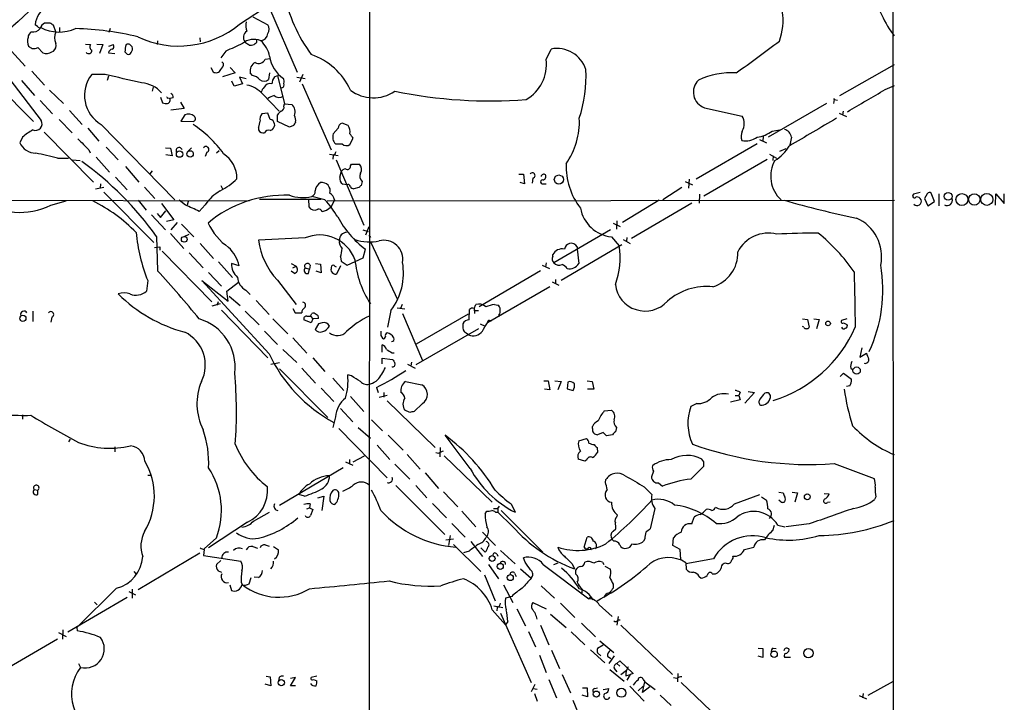
# Model space of a CAD drawing. Extents: x 4 to 1046, y 13 to 880.
# Drawn here: x 721 to 871, y 383 to 488 of the extents above; entities that cross this region are included whole.
import ezdxf

# ---------------------------------------------------------------- set-up
doc = ezdxf.new("R2010")
doc.units = 0
doc.header["$MEASUREMENT"] = 0
doc.layers.add('MAIN', color=5, linetype='CONTINUOUS')

msp = doc.modelspace()

# ---------------------------------------------------------------- linework, layer by layer
at = {"layer": 'MAIN'}
for p, q in [((854.1173, 648.1233), (854.2867, 291.8459)), ((774.2767, 595.8839), (774.1073, 290.7453)), ((754.38, 487.0026), (759.206, 490.1353)), ((758.952, 489.4579), (763.1853, 479.6366)), ((756.412, 488.1033), (758.698, 486.9179)), ((723.4767, 486.6639), (723.138, 486.9179)), ((725.424, 487.1719), (724.5773, 487.1719)), ((726.2707, 485.8173), (725.932, 486.8333)), ((726.8633, 486.4946), (726.8633, 485.8173)), ((734.568, 486.3253), (734.3987, 485.7326)), ((741.8493, 484.4626), (741.7647, 483.8699)), ((748.284, 484.8859), (748.3687, 484.2933)), ((853.8633, 485.9019), (854.3713, 485.2246)), ((723.5613, 483.4466), (724.3233, 482.5999)), ((730.8427, 483.9546), (731.6047, 483.8699)), ((732.536, 483.9546), (733.4673, 483.8699)), ((733.4673, 483.8699), (732.9593, 482.5153)), ((734.3987, 483.6159), (735.076, 483.8699)), ((755.3113, 484.1239), (755.2267, 484.2933)), ((756.7507, 484.0393), (756.5813, 483.8699)), ((801.2007, 481.5839), (801.9627, 483.1926)), ((719.4973, 482.8539), (721.614, 480.5679)), ((725.678, 482.7693), (725.932, 482.8539)), ((734.314, 482.5999), (735.33, 482.5153)), ((736.854, 482.7693), (737.1927, 482.4306)), ((752.2633, 482.8539), (751.5013, 481.8379)), ((758.2747, 481.6686), (759.0367, 481.7533)), ((749.9773, 480.3986), (750.316, 479.7213)), ((751.9247, 480.9913), (751.6707, 481.2453)), ((752.9407, 480.3986), (753.7027, 479.5519)), ((846.074, 476.0806), (854.456, 480.8219)), ((715.6027, 479.4673), (722.884, 472.1013)), ((719.2433, 478.5359), (724.0693, 472.2706)), ((722.63, 479.8059), (724.5773, 477.6893)), ((733.806, 479.2979), (731.774, 479.2979)), ((734.314, 479.0439), (734.1447, 478.3666)), ((753.7027, 479.5519), (751.7553, 478.9593)), ((755.396, 478.6206), (754.38, 478.8746)), ((754.38, 478.8746), (754.8033, 477.8586)), ((756.3273, 479.1286), (755.9887, 479.5519)), ((758.952, 479.5519), (758.7827, 478.5359)), ((759.714, 478.9593), (760.1373, 479.1286)), ((760.1373, 479.1286), (761.238, 474.8106)), ((763.1007, 478.8746), (764.3707, 478.7053)), ((764.032, 479.2979), (763.524, 478.1126)), ((721.0213, 478.3666), (723.0533, 476.0806)), ((741.172, 477.3506), (741.0027, 476.7579)), ((753.5333, 477.5199), (753.1947, 478.2819)), ((754.8033, 477.8586), (753.5333, 477.5199)), ((763.9473, 477.8586), (768.35, 467.7833)), ((853.0167, 477.0119), (854.456, 477.6046)), ((725.3393, 476.9273), (727.456, 474.8953)), ((742.2727, 475.8266), (742.6113, 474.9799)), ((743.458, 475.7419), (743.712, 475.6573)), ((744.22, 475.7419), (743.712, 475.6573)), ((757.8513, 476.3346), (760.3913, 473.7099)), ((845.1427, 475.6573), (845.2273, 475.4879)), ((845.2273, 475.4879), (845.1427, 474.8953)), ((845.2273, 475.4879), (845.7353, 475.4033)), ((723.9, 475.3186), (725.7627, 473.2866)), ((745.9133, 474.1333), (743.8813, 473.8793)), ((745.3207, 475.0646), (745.9133, 474.1333)), ((761.1533, 474.4719), (761.238, 474.8106)), ((761.238, 474.8106), (762.3387, 474.7259)), ((825.4153, 474.2179), (831.1727, 472.9479)), ((844.042, 474.8953), (835.152, 469.7306)), ((726.7787, 472.4399), (728.8107, 470.4079)), ((728.3873, 473.7946), (730.3347, 471.6779)), ((745.998, 473.1173), (745.4053, 472.1859)), ((758.698, 473.3713), (757.7667, 473.2866)), ((759.0367, 472.4399), (758.698, 473.3713)), ((760.1373, 472.1013), (760.1373, 473.1173)), ((845.9893, 473.3713), (847.09, 472.8633)), ((846.582, 473.7099), (846.4973, 473.1173)), ((731.1813, 471.0853), (732.8747, 469.1379)), ((733.2133, 471.6779), (744.474, 460.1633)), ((745.4053, 472.1859), (747.268, 472.1013)), ((757.2587, 471.2546), (757.2587, 470.8313)), ((762, 471.2546), (760.1373, 472.1013)), ((762.5927, 471.5086), (762, 471.2546)), ((769.4507, 471.0853), (768.6887, 470.2386)), ((770.9747, 471.5086), (770.0433, 471.8473)), ((721.1907, 469.7306), (720.7673, 468.8839)), ((724.4927, 470.4926), (732.028, 462.8726)), ((759.0367, 470.7466), (759.3753, 470.9159)), ((771.2287, 468.6299), (771.7367, 469.5613)), ((834.39, 469.8999), (834.3053, 469.1379)), ((835.7447, 470.6619), (836.8453, 470.8313)), ((838.708, 469.7306), (838.454, 468.5453)), ((733.9753, 468.2066), (735.838, 466.2593)), ((743.0347, 468.1219), (743.7967, 468.0373)), ((743.7967, 468.0373), (744.0507, 466.8519)), ((747.014, 468.1219), (746.3367, 467.4446)), ((833.4587, 468.7146), (824.1453, 463.2959)), ((833.7973, 469.3919), (834.898, 468.8839)), ((837.8613, 467.9526), (836.8453, 467.5293)), ((726.5247, 466.5133), (728.218, 466.5133)), ((731.3507, 467.7833), (731.52, 467.3599)), ((732.4513, 466.6826), (734.4833, 464.3966)), ((744.0507, 466.8519), (743.1193, 467.0213)), ((749.3847, 467.4446), (749.1307, 466.7673)), ((750.824, 467.3599), (751.2473, 467.6986)), ((768.096, 467.1059), (769.4507, 466.9366)), ((768.6887, 466.9366), (768.604, 466.3439)), ((835.3213, 467.1059), (836.422, 466.5133)), ((835.914, 466.8519), (835.8293, 466.1746)), ((728.8107, 466.2593), (729.996, 466.1746)), ((736.9387, 465.2433), (738.9707, 462.8726)), ((769.112, 466.2593), (773.3453, 456.2686)), ((771.3133, 465.3279), (771.4827, 465.5819)), ((771.4827, 465.5819), (772.668, 465.5819)), ((825.3307, 460.7559), (834.9827, 466.3439)), ((735.4147, 463.6346), (737.1927, 461.6873)), ((741.0027, 464.5659), (740.664, 464.1426)), ((769.7047, 463.6346), (769.874, 464.3966)), ((797.052, 464.0579), (797.7293, 464.0579)), ((797.7293, 464.0579), (797.8987, 462.6186)), ((799.1687, 463.4653), (799.084, 462.7033)), ((732.3667, 461.8566), (733.6367, 462.1106)), ((733.1287, 462.6186), (733.044, 461.9413)), ((739.8173, 462.1106), (741.426, 460.3326)), ((751.5013, 462.3646), (751.7553, 461.8566)), ((770.7207, 462.4493), (770.128, 462.5339)), ((772.5833, 462.0259), (771.8213, 461.8566)), ((773.0913, 462.9573), (772.922, 462.3646)), ((797.8987, 462.6186), (797.2213, 462.7879)), ((800.7773, 462.6186), (801.2007, 462.6186)), ((821.944, 462.0259), (819.0653, 460.1633)), ((822.452, 462.9573), (823.5527, 462.4493)), ((823.0447, 463.2959), (822.96, 461.9413)), ((733.6367, 461.3486), (741.2567, 453.6439)), ((767.4187, 460.1633), (765.3867, 460.6713)), ((824.6533, 461.0099), (824.5687, 459.6553)), ((858.3507, 461.2639), (857.3347, 461.0099)), ((859.4513, 461.0946), (859.028, 460.3326)), ((860.552, 459.9093), (860.044, 461.1793)), ((861.2293, 461.0946), (861.2293, 459.2319)), ((869.8653, 459.3166), (869.95, 461.0946)), ((869.95, 461.0946), (871.22, 459.5706)), ((871.22, 459.5706), (871.22, 461.0946)), ((696.1293, 460.1633), (755.8193, 459.9939)), ((725.5087, 459.3166), (727.8793, 459.9939)), ((738.886, 460.0786), (740.0713, 458.5546)), ((742.442, 459.5706), (744.3047, 457.1153)), ((746.0827, 459.3166), (745.1513, 460.0786)), ((746.506, 459.9093), (746.3367, 459.3166)), ((749.1307, 459.4013), (748.1993, 458.3853)), ((757.428, 460.2479), (766.826, 460.2479)), ((764.8787, 460.2479), (764.9633, 459.0626)), ((767.6727, 458.5546), (768.35, 459.0626)), ((767.7573, 459.9939), (854.456, 460.0786)), ((768.858, 460.1633), (768.35, 459.0626)), ((818.4727, 460.0786), (812.8847, 456.6919)), ((823.468, 459.6553), (814.2393, 454.2366)), ((859.028, 460.3326), (859.536, 459.2319)), ((859.536, 459.2319), (860.552, 459.9093)), ((740.918, 457.8773), (743.0347, 455.5913)), ((741.7647, 458.0466), (742.2727, 457.4539)), ((742.2727, 457.4539), (743.1193, 458.4699)), ((744.3047, 457.1153), (743.204, 456.8613)), ((744.8127, 456.6919), (743.8813, 455.5913)), ((745.49, 456.4379), (747.3527, 454.4906)), ((774.1073, 456.0146), (773.5993, 454.7446)), ((811.4453, 456.6073), (812.546, 456.0993)), ((812.038, 456.9459), (811.9533, 455.6759)), ((741.68, 454.5753), (741.8493, 449.3259)), ((743.7967, 454.9986), (745.8287, 452.7126)), ((745.9133, 454.5753), (746.6753, 454.9139)), ((773.176, 455.5913), (774.0227, 455.3373)), ((774.1073, 454.7446), (774.3613, 454.4059)), ((811.022, 455.5913), (802.386, 450.5113)), ((811.1913, 454.4906), (812.3767, 453.1359)), ((813.562, 454.4059), (813.4773, 453.8133)), ((741.3413, 452.8819), (742.188, 452.9666)), ((742.188, 452.9666), (742.188, 452.4586)), ((748.3687, 453.4746), (750.4007, 451.1886)), ((764.3707, 454.3213), (757.2587, 453.9826)), ((774.446, 453.6439), (778.51, 444.9233)), ((803.4867, 447.8866), (812.8, 453.3053)), ((805.942, 452.9666), (805.942, 452.6279)), ((812.9693, 454.0673), (814.07, 453.4746)), ((742.5267, 452.2893), (750.1467, 444.5846)), ((746.6753, 452.0353), (748.792, 449.7493)), ((769.7893, 451.4426), (769.874, 450.7653)), ((773.2607, 451.2733), (773.5993, 452.6279)), ((802.2167, 451.5273), (802.2167, 451.7813)), ((805.942, 452.6279), (806.196, 450.4266)), ((751.1627, 450.6806), (753.2793, 448.3099)), ((754.2953, 450.0879), (753.11, 450.4266)), ((762.254, 450.4266), (763.016, 450.0033)), ((762.508, 449.7493), (763.016, 450.0033)), ((765.1327, 450.1726), (765.048, 449.5799)), ((765.9793, 450.4266), (766.7413, 450.3419)), ((766.7413, 450.3419), (766.826, 448.9873)), ((768.9427, 450.0033), (769.112, 449.9186)), ((769.7893, 450.0879), (769.1967, 448.8179)), ((769.874, 450.7653), (770.8053, 450.1726)), ((770.8053, 450.1726), (773.2607, 451.2733)), ((800.608, 450.1726), (801.7087, 449.6646)), ((801.2007, 450.5113), (801.116, 449.9186)), ((749.6387, 449.0719), (751.586, 446.9553)), ((762.762, 448.9026), (762.254, 449.2413)), ((764.3707, 449.7493), (765.048, 449.5799)), ((764.8787, 448.9026), (765.048, 449.5799)), ((766.826, 448.9873), (766.064, 449.2413)), ((800.354, 449.3259), (790.956, 443.8226)), ((740.3253, 447.8019), (740.156, 446.1933)), ((758.8673, 436.6259), (748.6227, 447.8019)), ((748.6227, 447.8019), (752.602, 444.6693)), ((752.4327, 446.1933), (754.2107, 447.5479)), ((760.1373, 447.8866), (763.016, 444.1613)), ((801.7933, 446.8706), (792.226, 441.3673)), ((802.132, 447.6326), (803.148, 447.1246)), ((802.64, 447.9713), (802.64, 447.2939)), ((752.602, 444.6693), (752.4327, 446.1933)), ((752.7713, 445.4313), (754.4647, 443.9919)), ((755.3113, 446.3626), (755.9887, 445.6853)), ((751.4167, 444.2459), (750.1467, 443.9073)), ((751.078, 444.5846), (750.9087, 443.9919)), ((756.92, 444.7539), (758.8673, 442.6373)), ((779.1873, 444.1613), (778.9333, 443.5686)), ((790.194, 443.5686), (790.448, 444.1613)), ((793.3267, 444.1613), (793.8347, 444.0766)), ((722.7993, 443.1453), (722.7993, 441.5366)), ((751.586, 443.3146), (758.698, 436.0333)), ((755.2267, 443.1453), (757.3433, 441.0286)), ((762.508, 443.5686), (762.8467, 442.8913)), ((762.8467, 442.8913), (763.8627, 442.8913)), ((764.6247, 442.3833), (765.2173, 442.3833)), ((765.2173, 442.3833), (765.3867, 442.8066)), ((765.2173, 442.3833), (765.556, 441.9599)), ((777.494, 443.2299), (776.986, 440.6899)), ((778.4253, 443.6533), (779.6107, 443.4839)), ((779.272, 442.8066), (782.32, 435.6099)), ((781.3887, 438.1499), (789.3473, 442.7219)), ((789.432, 441.7906), (789.5167, 443.3993)), ((790.194, 443.5686), (790.2787, 442.8066)), ((790.5327, 443.2299), (790.8713, 443.2299)), ((794.004, 442.5526), (793.9193, 442.2986)), ((725.678, 442.2139), (725.5087, 441.4519)), ((759.46, 441.9599), (761.746, 439.6739)), ((765.302, 441.3673), (764.2013, 441.7906)), ((765.556, 441.9599), (765.302, 441.3673)), ((766.4027, 442.0446), (765.556, 441.9599)), ((766.4027, 441.1979), (765.8947, 440.3513)), ((766.9953, 441.3673), (766.4027, 441.1979)), ((791.1253, 441.1979), (791.8873, 440.8593)), ((792.5647, 441.7059), (792.9033, 441.7059)), ((840.4013, 441.9599), (841.1633, 441.8753)), ((841.1633, 441.8753), (841.4173, 440.6899)), ((842.0947, 441.9599), (842.9413, 441.8753)), ((842.9413, 441.8753), (842.518, 440.4359)), ((847.1747, 441.9599), (846.328, 441.7059)), ((846.6667, 441.3673), (847.1747, 441.1133)), ((758.19, 440.0973), (760.1373, 438.0653)), ((775.97, 439.4199), (776.224, 438.9966)), ((790.8713, 440.4359), (781.304, 434.9326)), ((840.5707, 440.6899), (840.4013, 440.7746)), ((762.508, 439.0813), (764.6247, 436.7106)), ((776.1393, 436.8799), (776.1393, 437.9806)), ((760.984, 437.3033), (763.1007, 435.2713)), ((777.6633, 436.7953), (778.002, 436.7953)), ((849.4607, 437.5573), (849.122, 436.1179)), ((849.122, 436.1179), (850.138, 436.7106)), ((759.1213, 435.0173), (760.476, 435.2713)), ((765.556, 436.0333), (767.4187, 433.9166)), ((776.1393, 435.1019), (776.1393, 435.9486)), ((776.1393, 435.9486), (777.748, 435.7793)), ((780.034, 435.0173), (781.2193, 434.4246)), ((780.6267, 435.3559), (780.542, 434.7633)), ((760.476, 434.3399), (767.842, 426.8893)), ((763.8627, 434.4246), (765.9793, 432.1386)), ((771.4827, 433.2393), (770.89, 433.4086)), ((777.748, 434.5939), (777.748, 434.6786)), ((846.1587, 433.1546), (846.6667, 433.6626)), ((846.6667, 433.6626), (847.852, 432.7313)), ((847.7673, 434.4246), (848.106, 434.1706)), ((768.604, 432.9006), (770.2973, 431.0379)), ((779.6953, 432.3926), (782.2353, 431.8846)), ((800.862, 432.4773), (801.5393, 432.4773)), ((801.5393, 432.4773), (801.7933, 431.1226)), ((802.5553, 432.4773), (803.4867, 432.3926)), ((803.4867, 432.3926), (802.9787, 431.1226)), ((804.5027, 432.3079), (804.418, 431.2919)), ((807.466, 432.4773), (808.228, 432.3926)), ((808.228, 432.3926), (808.482, 431.2073)), ((766.826, 431.3766), (768.7733, 429.3446)), ((775.2927, 431.4613), (775.5467, 430.6993)), ((776.3933, 430.6993), (776.3933, 430.0219)), ((801.7933, 431.1226), (800.9467, 431.2073)), ((804.418, 431.2919), (805.3493, 431.0379)), ((808.482, 431.2073), (807.5507, 431.2073)), ((830.834, 430.7839), (830.6647, 430.2759)), ((833.0353, 430.6993), (831.596, 429.0906)), ((832.104, 430.8686), (833.0353, 430.6993)), ((847.598, 431.7153), (847.09, 431.6306)), ((771.3133, 430.1066), (773.3453, 427.8206)), ((776.9013, 430.2759), (775.716, 429.9373)), ((776.9013, 429.4293), (784.2673, 422.3173)), ((782.32, 429.0059), (781.05, 427.8206)), ((824.23, 429.0059), (823.2987, 428.5826)), ((830.834, 429.5986), (829.3947, 429.2599)), ((830.072, 430.2759), (830.6647, 430.2759)), ((830.6647, 430.2759), (830.834, 429.5986)), ((721.1907, 427.3126), (721.1907, 426.6353)), ((769.7893, 428.2439), (771.652, 426.2119)), ((780.3727, 427.6513), (779.6107, 427.9899)), ((810.0907, 427.9053), (811.1913, 427.9899)), ((769.0273, 426.9739), (768.604, 425.3653)), ((774.5307, 426.5506), (776.224, 424.8573)), ((769.5353, 425.1959), (776.9013, 417.6606)), ((772.4987, 425.3653), (774.3613, 423.7566)), ((808.3127, 425.1959), (808.3127, 425.5346)), ((809.9213, 424.6033), (809.0747, 424.2646)), ((811.9533, 425.3653), (811.784, 424.6879)), ((728.472, 423.5873), (728.218, 423.1639)), ((777.0707, 424.1799), (779.3567, 421.8939)), ((789.6013, 419.0999), (785.7913, 424.1799)), ((806.196, 423.3333), (807.3813, 423.6719)), ((811.3607, 424.2646), (810.4293, 424.0953)), ((735.33, 422.4019), (735.33, 421.6399)), ((775.3773, 422.6559), (777.3247, 420.4546)), ((785.0293, 422.3173), (784.9447, 420.8779)), ((785.114, 421.6399), (785.5373, 421.8093)), ((808.99, 422.3173), (809.0747, 421.5553)), ((770.5513, 420.1159), (771.652, 419.6079)), ((771.144, 420.4546), (771.144, 419.7773)), ((771.7367, 420.1159), (773.43, 421.0473)), ((778.0867, 419.7773), (780.3727, 417.4913)), ((779.9493, 421.2166), (781.9813, 419.0153)), ((785.622, 421.0473), (792.988, 413.9353)), ((807.1273, 420.2006), (806.1113, 420.5393)), ((807.3813, 420.3699), (807.1273, 420.2006)), ((825.3307, 420.1159), (824.992, 420.5393)), ((845.2273, 419.8619), (851.3233, 417.5759)), ((770.2127, 419.1846), (760.476, 413.4273)), ((782.7433, 418.4226), (784.7753, 416.0519)), ((817.626, 418.6766), (817.2873, 417.8299)), ((823.2987, 417.4913), (825.3307, 419.4386)), ((740.3253, 418.0839), (740.918, 418.0839)), ((810.26, 416.9833), (810.3447, 417.4066)), ((818.388, 416.8986), (818.9807, 416.3906)), ((722.9687, 415.8826), (723.5613, 415.7979)), ((723.5613, 415.1206), (723.5613, 415.7979)), ((778.256, 416.4753), (785.7067, 409.0246)), ((781.304, 416.4753), (782.9973, 414.6126)), ((785.5373, 415.5439), (787.7387, 413.2579)), ((816.1867, 416.3059), (817.372, 415.1206)), ((836.7607, 415.4593), (837.438, 415.3746)), ((838.7927, 415.4593), (839.6393, 415.3746)), ((839.6393, 415.3746), (839.216, 413.9353)), ((843.7033, 415.2899), (844.4653, 415.2053)), ((764.286, 414.8666), (763.4393, 415.1206)), ((766.318, 414.6126), (767.2493, 414.8666)), ((767.2493, 414.8666), (766.9107, 412.6653)), ((783.844, 413.7659), (785.9607, 411.5646)), ((829.9873, 413.6813), (833.882, 415.1206)), ((834.136, 414.7819), (834.898, 414.2739)), ((837.0993, 413.9353), (836.7607, 414.2739)), ((844.2113, 413.9353), (844.6347, 414.0199)), ((851.5773, 414.7819), (851.408, 414.3586)), ((756.4967, 411.0566), (758.952, 412.4113)), ((764.6247, 412.9193), (765.048, 413.0886)), ((765.1327, 413.6813), (765.048, 413.0886)), ((765.048, 413.0886), (765.556, 412.8346)), ((765.556, 412.8346), (765.2173, 411.9033)), ((788.3313, 412.5806), (790.448, 410.2099)), ((791.8873, 412.1573), (792.1413, 412.5806)), ((793.1573, 413.0039), (793.8347, 413.0039)), ((793.496, 412.4113), (793.8347, 412.4113)), ((793.8347, 413.0039), (794.0887, 413.3426)), ((793.8347, 413.0039), (793.8347, 412.4113)), ((796.036, 410.2946), (793.8347, 412.4113)), ((794.3427, 412.6653), (800.6927, 406.3153)), ((795.8667, 413.6813), (796.4593, 412.4113)), ((817.7953, 413.0039), (817.118, 409.8713)), ((755.5653, 410.8873), (749.6387, 406.9926)), ((812.038, 411.7339), (812.1227, 411.9879)), ((823.468, 410.6333), (823.8067, 411.6493)), ((786.8073, 410.7179), (788.8393, 408.6013)), ((791.464, 409.3633), (793.496, 407.3313)), ((811.4453, 409.5326), (811.8687, 409.8713)), ((835.8293, 409.6173), (836.0833, 410.4639)), ((836.5913, 410.4639), (837.692, 410.2099)), ((841.4173, 410.6333), (837.8613, 410.2099)), ((750.824, 408.5166), (748.9613, 406.8233)), ((785.876, 408.1779), (787.0613, 408.3473)), ((786.5533, 408.8553), (786.2993, 407.3313)), ((789.686, 407.9239), (791.464, 405.6379)), ((807.0427, 407.0773), (807.466, 408.6013)), ((811.53, 408.0086), (811.276, 408.2626)), ((816.2713, 408.3473), (816.102, 408.0086)), ((820.5893, 407.3313), (820.674, 408.5166)), ((748.9613, 406.7386), (748.8767, 405.8073)), ((756.412, 407.1619), (757.0893, 406.9079)), ((758.2747, 407.4159), (758.8673, 407.2466)), ((759.5447, 407.1619), (760.3067, 406.6539)), ((787.0613, 407.5006), (791.21, 403.3519)), ((789.432, 406.4846), (788.5853, 406.2306)), ((791.21, 406.9926), (791.8873, 406.3153)), ((794.258, 406.5693), (796.4593, 404.5373)), ((821.69, 406.7386), (820.5893, 407.3313)), ((821.7747, 405.2146), (821.69, 406.7386)), ((831.5113, 406.7386), (832.9507, 407.0773)), ((748.284, 406.1459), (738.886, 400.5579)), ((748.8767, 405.8073), (754.5493, 404.9606)), ((751.5013, 405.0453), (750.824, 404.4526)), ((793.6653, 406.0613), (793.8347, 405.7226)), ((797.9833, 404.7913), (797.7293, 405.4686)), ((809.8367, 404.7913), (810.006, 404.4526)), ((826.77, 405.2993), (822.5367, 404.5373)), ((738.2087, 403.3519), (738.5473, 402.9286)), ((751.078, 403.4366), (751.586, 403.2673)), ((792.3953, 404.4526), (793.9193, 402.2513)), ((797.306, 403.7753), (798.9147, 402.3359)), ((800.7773, 404.4526), (807.72, 399.2033)), ((802.386, 404.4526), (803.0633, 404.7066)), ((805.18, 404.5373), (805.5187, 403.7753)), ((805.7727, 402.9286), (805.7727, 403.6059)), ((810.1753, 404.1986), (811.022, 403.6906)), ((822.5367, 404.7066), (822.6213, 403.6906)), ((828.9713, 404.5373), (829.31, 404.7066)), ((755.8193, 401.4893), (756.158, 402.4206)), ((757.2587, 402.4206), (756.5813, 402.5053)), ((791.8027, 402.8439), (793.4113, 398.8646)), ((796.3747, 403.0979), (796.6287, 402.5899)), ((824.5687, 402.5899), (824.9073, 402.3359)), ((826.6007, 403.0133), (827.1087, 403.0133)), ((735.584, 400.8119), (729.488, 394.8006)), ((737.4467, 400.3039), (738.4627, 399.7959)), ((737.9547, 400.6426), (737.9547, 399.2879)), ((752.856, 401.3199), (753.11, 400.4733)), ((754.634, 401.6586), (754.8033, 401.3199)), ((794.6813, 401.3199), (796.1207, 398.6106)), ((800.4387, 401.1506), (802.4707, 399.2879)), ((806.704, 400.6426), (806.6193, 399.8806)), ((811.4453, 401.4046), (811.4453, 400.8119)), ((728.1333, 394.1233), (737.1927, 399.4573)), ((795.9513, 399.5419), (795.02, 399.2879)), ((808.0587, 399.4573), (807.72, 399.2033)), ((810.1753, 399.7113), (810.0907, 399.3726)), ((732.1973, 398.6953), (732.6207, 398.2719)), ((792.988, 397.5099), (795.02, 395.2239)), ((793.242, 398.1026), (794.5967, 397.8486)), ((793.75, 397.8486), (793.6653, 397.3406)), ((796.7133, 397.6793), (798.068, 395.0546)), ((799.1687, 398.6106), (801.2007, 397.6793)), ((803.402, 398.5259), (805.6033, 396.3246)), ((809.3287, 398.2719), (811.276, 396.4939)), ((794.258, 397.0019), (798.9147, 386.4186)), ((795.3587, 395.7319), (795.02, 395.2239)), ((801.878, 396.8326), (804.2487, 394.8006)), ((812.2073, 396.4939), (812.038, 395.1393)), ((812.2073, 395.9859), (812.546, 395.9859)), ((727.3713, 394.4619), (727.2867, 393.0226)), ((729.488, 394.8006), (729.5727, 394.2926)), ((798.4913, 394.2079), (799.592, 391.8373)), ((800.354, 395.1393), (801.624, 392.1759)), ((806.6193, 395.4779), (808.736, 393.3613)), ((812.6307, 395.1393), (820.5047, 387.6039)), ((726.5247, 393.0226), (716.788, 387.3499)), ((726.694, 394.0386), (727.8793, 393.4459)), ((805.0107, 394.1233), (807.1273, 392.1759)), ((809.4133, 392.7686), (811.53, 390.9906)), ((802.0473, 391.3293), (803.2327, 388.5353)), ((807.974, 391.4139), (810.1753, 389.3819)), ((809.9213, 392.0913), (809.0747, 391.5833)), ((833.628, 391.6679), (834.3053, 391.5833)), ((834.3053, 391.5833), (834.3053, 390.2286)), ((835.914, 391.6679), (836.3373, 391.5833)), ((800.1847, 390.5673), (801.2007, 387.9426)), ((809.0747, 390.9059), (809.5827, 390.4826)), ((810.5987, 390.3979), (811.1067, 390.0593)), ((811.6147, 390.4826), (810.768, 389.2973)), ((812.038, 389.2973), (812.4613, 389.7206)), ((812.4613, 389.7206), (814.4933, 387.7733)), ((834.3053, 390.2286), (833.628, 390.3979)), ((838.5387, 390.2286), (837.692, 390.2286)), ((729.742, 389.2973), (730.0807, 388.7046)), ((810.9373, 388.3659), (813.1387, 386.5879)), ((811.6147, 388.5353), (812.038, 388.0273)), ((812.038, 389.2973), (812.4613, 388.8739)), ((812.6307, 387.6039), (813.4773, 388.2813)), ((758.444, 387.3499), (759.0367, 387.2653)), ((759.0367, 387.2653), (759.1213, 385.9106)), ((760.3913, 387.1806), (760.3067, 386.6726)), ((762.1693, 385.9106), (762.9313, 387.1806)), ((762.9313, 387.1806), (762.1693, 387.0113)), ((766.1487, 387.3499), (765.302, 387.1806)), ((765.6407, 386.8419), (766.1487, 386.6726)), ((801.624, 386.8419), (802.8093, 384.0479)), ((803.656, 387.6039), (804.926, 384.8099)), ((813.3927, 387.4346), (814.07, 387.6039)), ((814.07, 387.6039), (813.562, 386.7573)), ((814.4933, 387.7733), (814.07, 387.6039)), ((816.0173, 386.8419), (816.2713, 386.5033)), ((821.182, 387.0113), (820.674, 387.0959)), ((821.3513, 387.7733), (821.2667, 386.5033)), ((759.1213, 385.9106), (758.2747, 386.1646)), ((762.9313, 385.9106), (762.1693, 385.9106)), ((799.5073, 386.0799), (798.9147, 384.9793)), ((799.2533, 385.4873), (799.846, 385.4026)), ((806.7887, 385.5719), (807.466, 385.5719)), ((807.466, 385.5719), (807.5507, 384.2173)), ((808.6513, 385.4873), (809.0747, 385.5719)), ((809.9213, 385.3179), (810.768, 385.4873)), ((813.9853, 385.8259), (816.1867, 383.5399)), ((815.2553, 385.1486), (816.0173, 385.8259)), ((815.9327, 384.8946), (816.2713, 386.5033)), ((817.0333, 385.7413), (815.9327, 384.8946)), ((816.2713, 386.5033), (817.88, 385.3179)), ((821.8593, 386.4186), (829.818, 378.7986)), ((850.392, 384.4713), (854.2867, 386.5879)), ((799.4227, 384.7253), (799.846, 383.5399)), ((805.2647, 383.7093), (806.45, 380.8306)), ((807.5507, 384.2173), (806.704, 384.4713)), ((818.642, 384.4713), (820.3353, 382.8626)), ((849.0373, 384.3866), (850.138, 383.8786)), ((849.63, 384.7253), (849.5453, 384.0479))]:
    msp.add_line(p, q, dxfattribs=at)
for centre, radius in [((745.1903, 467.1334), 0.482), ((746.8084, 467.1694), 0.4864), ((803.1564, 463.2561), 0.6948), ((862.6362, 460.6798), 0.5994), ((864.7522, 460.1938), 0.9188), ((866.6372, 460.2188), 0.8755), ((868.5543, 460.2185), 0.9178), ((745.9143, 454.1165), 0.4348), ((721.2497, 442.0487), 0.4691), ((844.2812, 441.2642), 0.3573), ((848.6524, 434.0583), 0.5612), ((841.1214, 414.778), 0.4422), ((792.9612, 405.3515), 0.4419), ((794.1991, 404.1322), 0.4669), ((795.7231, 402.4388), 0.4669), ((836.047, 390.7154), 0.4864), ((841.2888, 390.8827), 0.7061), ((760.7408, 386.3663), 0.4796), ((812.7165, 384.8239), 0.6926), ((808.8841, 384.6316), 0.4668)]:
    msp.add_circle(centre, radius, dxfattribs=at)
for centre, radius, start, end in [((3773.385, -2746.5055), 4447.281, 133.1497042, 133.3788867), ((828.4138, 487.52), 8.998, 339.561485, 39.005582), ((785.0476, 496.6772), 24.3983, 191.665572, 215.972038), ((726.6732, 486.631), 3.5468, 119.698396, 175.360315), ((879.9355, 502.0704), 30.6787, 204.796441, 211.804843), ((722.752, 487.3265), 1.5233, 262.201293, 318.90749), ((723.8154, 486.8334), 0.3787, 206.585347, 296.551521), ((725.1558, 486.0148), 1.2937, 116.56307, 166.111999), ((726.8258, 491.8967), 6.1036, 242.258991, 294.105933), ((641.028, 360.0026), 152.6261, 56.200547, 56.42973), ((728.2875, 442.5892), 43.7483, 76.094276, 88.649343), ((745.0573, 498.2963), 14.6445, 244.710583, 309.538921), ((757.3759, 486.7356), 2.0705, 162.989843, 203.744733), ((757.4278, 486.2406), 1.4395, 331.93243, 28.06757), ((723.8762, 484.4056), 1.9237, 162.920482, 204.236165), ((723.1383, 484.8858), 1.1042, 122.481141, 175.595723), ((728.3875, 484.9283), 2.2959, 157.218883, 202.781117), ((756.5477, 481.958), 2.7156, 67.262957, 129.967383), ((755.9568, 485.0024), 1.0177, 117.892003, 224.164031), ((756.6237, 484.4203), 0.4016, 288.434949, 18.434949), ((757.4296, 485.731), 1.2794, 277.531611, 352.468389), ((754.8806, 481.3378), 4.1406, 10.493342, 48.996316), ((807.0259, 610.4465), 152.6259, 236.200557, 236.42974), ((722.8417, 484.7591), 1.4968, 261.869356, 298.73449), ((725.2123, 483.7006), 1.1112, 310.364733, 17.745261), ((731.3083, 482.9598), 0.47, 215.840947, 7.764617), ((732.0934, 483.5274), 0.5968, 144.975732, 237.641471), ((735.0757, 482.4309), 0.7802, 102.509691, 167.490309), ((734.7656, 483.5877), 0.4195, 289.652905, 42.275526), ((741.0177, 482.6921), 4.1644, 163.571172, 178.937789), ((737.3196, 483.4042), 0.552, 57.524827, 122.466416), ((653.1479, 399.0381), 119.7134, 44.893869, 45.123086), ((737.2351, 483.235), 0.7782, 314.989588, 22.379735), ((1049.8933, -151.5748), 700.7734, 114.9035418, 115.1327168), ((670.9153, 356.9546), 152.6261, 56.200547, 56.42973), ((756.0311, 485.3517), 1.5806, 262.299482, 290.370222), ((802.8663, 478.6237), 4.6574, 17.961106, 101.187129), ((633.6325, 755.527), 338.847, 305.466642, 306.849739), ((724.8512, 483.8797), 1.3844, 247.584522, 306.671242), ((737.4044, 482.7551), 0.3874, 236.880041, 349.51391), ((757.301, 482.0497), 1.0456, 238.244957, 338.624941), ((763.8202, 482.7798), 4.9166, 188.042919, 235.968938), ((762.0337, 472.6764), 10.2069, 24.612083, 71.324699), ((795.1043, 480.8221), 6.1438, 299.747195, 7.122703), ((750.7733, 480.3645), 0.7892, 234.588072, 337.295244), ((750.5818, 481.0398), 1.3438, 313.178636, 357.931612), ((757.4955, 479.823), 1.531, 119.109856, 190.199407), ((786.0856, 479.1578), 21.2303, 342.0341, 2.4353), ((735.8172, 476.1157), 5.1453, 141.79549, 239.59752), ((419.0975, -918.3479), 1432.6393, 77.0811416, 77.3103227), ((756.2076, 477.5879), 1.5453, 37.839864, 85.557503), ((758.1054, 479.3121), 1.0302, 228.888367, 311.107443), ((761.0466, 477.8151), 1.7564, 139.349878, 178.580866), ((759.5869, 478.1551), 1.5806, 352.299482, 20.370222), ((826.2433, 476.6192), 2.54, 133.838737, 250.975129), ((829.6108, 467.2415), 12.3265, 87.068052, 114.576979), ((739.0977, 473.6254), 4.4125, 40.719179, 86.149648), ((754.726, 473.6172), 4.1414, 41.006454, 79.50026), ((759.3096, 476.183), 1.6774, 135.886457, 166.006836), ((758.9663, 476.9784), 0.938, 69.768504, 156.621749), ((760.7299, 477.7316), 0.4734, 280.320003, 26.565051), ((3.479, 1914.6838), 1669.9146, 300.3501737, 300.5793541), ((743.3734, 475.8266), 0.1198, 135, 314.966157), ((743.2396, 475.411), 0.5327, 284.534455, 27.536644), ((743.5427, 475.8266), 0.6826, 352.87186, 60.261365), ((761.7081, 470.2709), 6.1704, 109.68799, 119.197915), ((760.4055, 476.9981), 1.2018, 229.768961, 303.494366), ((774.8159, 481.4748), 5.74, 232.395622, 304.738272), ((792.6094, 547.0595), 71.786, 258.328184, 274.42878), ((743.1615, 476.4617), 1.5806, 249.629778, 277.700518), ((760.5425, 474.3126), 0.6312, 287.280921, 14.617437), ((761.4019, 473.5921), 1.4707, 337.63936, 50.434848), ((746.5999, 472.0319), 1.2411, 47.566691, 119.010213), ((747.1411, 472.5669), 0.4826, 285.245747, 52.137512), ((758.5566, 472.5247), 1.0975, 136.033708, 197.980951), ((758.8885, 471.6074), 0.8457, 305.144659, 79.90606), ((761.4497, 472.3974), 1.4969, 118.737847, 151.253601), ((761.0689, 472.2284), 1.8744, 353.511956, 25.407097), ((795.258, 472.0667), 11.036, 324.554541, 2.818149), ((829.1546, 471.8049), 2.3193, 330.473899, 29.526101), ((1900.2944, -1328.6602), 2087.3485, 120.350989, 120.5801715), ((723.1563, 471.7962), 1.0289, 249.696205, 27.456645), ((737.5807, 456.965), 17.6157, 35.484441, 56.638206), ((753.6598, 472.7364), 3.892, 337.621226, 351.868649), ((889.7619, 387.1127), 152.6259, 146.200557, 146.42974), ((770.1916, 471.1205), 0.7418, 101.532613, 182.720065), ((769.4874, 470.5507), 1.769, 349.838548, 32.783681), ((726.538, 463.6417), 8.1036, 117.475109, 131.289752), ((1153.8411, 891.9921), 598.708, 224.887107, 225.1162833), ((758.0067, 471.2406), 0.8527, 208.687149, 282.414375), ((758.7827, 470.1539), 0.6448, 66.802576, 156.802576), ((770.0083, 469.7322), 1.4134, 159.005562, 226.04913), ((602.1417, 342.888), 211.6804, 36.75666, 36.985821), ((833.1454, 469.8237), 2.1434, 156.979367, 196.286508), ((831.7229, 472.0454), 2.8933, 257.32406, 306.865145), ((832.902, 474.3683), 4.671, 276.844917, 307.487147), ((837.2035, 469.4372), 1.5328, 11.035034, 74.726195), ((723.3163, 470.0965), 2.8227, 205.441179, 268.099774), ((745.1262, 467.6768), 0.461, 13.357951, 210.24749), ((749.2333, 467.8602), 0.4423, 290.016307, 143.725967), ((769.5353, 722.7144), 254.0003, 269.885409, 270.114592), ((770.6807, 469.2972), 0.8635, 222.428115, 309.393519), ((832.5703, 471.9736), 6.8244, 301.815467, 328.184533), ((718.5249, 439.3829), 28.2852, 73.571067, 80.439639), ((749.5034, 463.4524), 4.4539, 359.076307, 57.068137), ((768.0108, 467.8683), 1.1522, 306.039438, 342.889228), ((701.1273, 425.4526), 49.9265, 35.683811, 54.316189), ((770.6298, 464.0945), 0.8139, 95.534773, 158.212969), ((770.8476, 465.2686), 0.4694, 230.854032, 7.256717), ((772.0076, 464.8115), 1.0147, 324.850244, 49.396256), ((814.8314, 465.3616), 10.5871, 178.349157, 217.65897), ((840.3815, 463.7496), 4.8615, 150.078238, 227.535091), ((770.7418, 463.4017), 1.0629, 167.34315, 234.728008), ((773.8112, 463.7617), 1.0795, 154.44857, 228.17296), ((799.1103, 463.8711), 0.41, 278.189394, 152.897504), ((800.8505, 463.6511), 0.4174, 50.510715, 170.59635), ((800.6759, 463.7192), 0.5082, 271.894503, 30.000795), ((746.5258, 470.8504), 10.5364, 297.657766, 314.850423), ((767.4612, 461.3908), 1.5716, 117.261221, 175.361394), ((766.9249, 461.5039), 1.2971, 345.507354, 98.137599), ((770.9324, 462.1248), 0.3874, 10.48609, 123.119959), ((771.7536, 462.3053), 0.4538, 194.027058, 278.580088), ((857.4526, 377.4953), 119.7841, 134.885442, 135.114558), ((800.661, 462.9044), 0.3085, 84.102776, 292.14278), ((754.8041, 455.5666), 6.8478, 119.647951, 145.9449), ((761.2423, 442.6558), 18.2006, 87.614056, 129.955632), ((763.9778, 466.4454), 5.9435, 250.563281, 283.71242), ((765.1687, 461.3779), 0.7395, 287.146024, 10.914795), ((767.5033, 459.994), 1.3652, 7.123455, 60.251995), ((857.504, 460.7559), 0.3053, 123.684862, 326.315138), ((857.8215, 459.8035), 0.7857, 27.253168, 94.635856), ((859.7862, 460.8674), 0.4047, 50.42467, 145.846581), ((720.814, 469.0071), 10.7678, 235.217045, 295.848525), ((720.9755, 438.0539), 24.5287, 44.243826, 63.439545), ((740.774, 444.3805), 15.8515, 62.067608, 70.43339), ((765.81, 459.5707), 0.9875, 210.967737, 300.959776), ((750.301, 445.4287), 22.5859, 32.42331, 40.721262), ((811.7604, 459.8577), 5.3973, 190.293073, 263.947264), ((880.5472, 610.8123), 156.7306, 254.0992, 258.243912), ((857.8932, 459.9489), 0.6625, 224.333445, 18.883503), ((862.4981, 460.084), 0.8027, 238.272312, 18.042178), ((766.4026, 458.0464), 0.6828, 29.760495, 97.11773), ((725.0105, 627.8141), 174.5533, 283.917656, 284.146846), ((782.4551, 464.5422), 14.8451, 208.149951, 233.376885), ((758.3054, 460.7866), 9.6981, 205.527176, 234.594596), ((846.0709, 451.4904), 6.4054, 348.12765, 66.607612), ((766.5835, 458.0377), 28.1827, 185.84447, 201.296507), ((766.6203, 449.0694), 5.7134, 19.95509, 113.187398), ((770.7259, 454.0593), 1.1086, 90.26875, 183.967412), ((835.1698, 449.8161), 5.2494, 76.199362, 152.934615), ((844.2979, 278.7843), 176.3056, 90.495893, 92.560361), ((824.3295, 432.4399), 29.2036, 34.919114, 50.83802), ((749.0365, 448.9203), 5.3869, 12.518194, 47.342673), ((768.1855, 455.4147), 11.0202, 187.466801, 223.087577), ((771.0597, 453.7569), 1.4573, 171.090328, 225.775685), ((774.1628, 460.7881), 7.0631, 252.08965, 282.703374), ((776.3934, 451.0616), 2.9161, 350.810308, 103.432455), ((805.1302, 452.3723), 1.1639, 108.718281, 167.314214), ((805.0318, 452.4797), 1.0322, 28.143992, 105.456665), ((801.665, 451.2142), 10.8827, 338.407321, 10.170781), ((763.7874, 453.3034), 6.2837, 342.774726, 354.605053), ((802.9266, 451.1235), 0.8167, 150.36824, 228.554055), ((803.685, 450.9881), 1.6689, 79.304839, 151.621347), ((825.1644, 451.9847), 5.3355, 286.562135, 2.362116), ((755.961, 450.4178), 2.851, 179.823149, 227.675347), ((762.5588, 449.5291), 0.6587, 287.970034, 46.045652), ((764.7298, 450.0004), 0.4382, 23.141928, 214.963098), ((769.9149, 449.4531), 1.5792, 159.609571, 187.70781), ((768.6887, 449.8974), 0.2752, 22.632677, 157.367323), ((787.0041, 452.4722), 15.0835, 185.527504, 213.050875), ((769.7895, 448.9872), 9.618, 323.23054, 9.628518), ((803.2044, 451.3013), 1.1375, 223.988416, 293.391719), ((802.851, 448.4361), 1.9912, 38.095812, 66.153792), ((804.8124, 451.1998), 1.585, 255.59203, 330.802143), ((830.5471, 446.3825), 22.1193, 334.800159, 9.866195), ((595.2439, 316.5219), 197.8132, 39.355016, 42.172179), ((764.7386, 449.3943), 0.5112, 136.022323, 285.903834), ((769.0273, 449.5375), 0.7393, 203.620946, 283.246733), ((2965.0251, 487.2731), 2117.093, 181.0316187, 181.2608026), ((756.4801, 448.5126), 2.4472, 184.751198, 241.470263), ((816.339, 447.7431), 4.5862, 186.684, 317.915563), ((825.7649, 437.7247), 9.1921, 84.253372, 130.931089), ((736.727, 443.5262), 2.4134, 68.385513, 111.614487), ((751.8295, 461.8254), 22.6607, 225.114423, 255.08772), ((738.5472, 448.0138), 2.4295, 247.461953, 311.467459), ((763.9739, 444.0211), 0.4824, 310.31657, 83.081268), ((790.9136, 442.6584), 1.5734, 47.725331, 107.213036), ((795.4928, 432.6189), 11.7439, 100.628766, 107.4455), ((793.4958, 443.4839), 0.6827, 352.88227, 60.239505), ((721.4184, 442.6443), 0.513, 28.783391, 200.112884), ((725.5266, 442.6296), 0.4423, 290.011875, 143.725967), ((764.8365, 442.8489), 0.9747, 124.386217, 177.506872), ((764.5908, 441.9599), 0.4247, 85.422314, 203.492649), ((765.5984, 442.2141), 0.6292, 42.268789, 109.661787), ((765.937, 442.1716), 0.4827, 344.745922, 74.745922), ((779.5432, 430.821), 12.7406, 114.835383, 133.826202), ((789.9823, 442.9761), 0.6292, 70.338213, 137.731211), ((790.4904, 443.5263), 0.2994, 171.878017, 278.121983), ((793.2422, 443.1452), 0.9651, 322.120851, 15.264491), ((746.0316, 434.6262), 7.6474, 352.761238, 73.533339), ((767.2617, 440.498), 0.9092, 23.415393, 107.037865), ((766.583, 441.6419), 1.7034, 286.963749, 332.649712), ((790.0669, 440.8169), 1.6119, 166.327573, 209.932259), ((789.3833, 440.8391), 0.9527, 87.070024, 157.876971), ((775.779, 450.3719), 18.7506, 326.772837, 331.29965), ((792.5223, 441.4096), 0.2993, 81.856362, 188.124688), ((846.4973, 441.5366), 0.2394, 135, 315.016916), ((846.8501, 440.9016), 0.3875, 280.497939, 33.11188), ((743.5401, 434.9036), 5.5933, 333.324543, 63.932005), ((766.699, 440.9225), 0.9865, 215.381713, 292.720393), ((769.3146, 441.382), 1.9627, 231.621929, 315.757569), ((945.3199, 439.7586), 169.3502, 179.885409, 180.114592), ((777.0709, 439.4199), 0.4562, 111.829402, 201.785083), ((776.5199, 438.2764), 1.6127, 29.941869, 76.319642), ((661.9967, 270.4176), 211.6804, 53.014179, 53.24334), ((790.0183, 441.1842), 1.8087, 248.223297, 323.063579), ((830.0429, 448.7095), 20.0734, 287.006595, 336.452178), ((840.994, 440.9438), 0.4936, 210.955794, 329.044206), ((846.6752, 440.7831), 0.3594, 195.02587, 313.083337), ((775.8431, 437.0069), 1.0178, 16.932196, 73.080214), ((776.3934, 439.1941), 0.2602, 229.379598, 12.545532), ((777.5911, 438.8746), 0.3862, 268.160043, 32.360813), ((779.9224, 446.5698), 23.2852, 205.280423, 241.392466), ((904.2399, 648.6991), 246.8296, 238.919658, 239.148841), ((1061.9951, 520.9674), 227.997, 201.688003, 201.917172), ((904.9288, 520.2079), 152.6537, 213.578079, 213.807241), ((777.6633, 435.0596), 0.4734, 280.308095, 26.565051), ((849.1225, 434.7208), 1.3872, 148.741564, 192.329), ((849.9772, 435.6861), 0.5302, 250.39633, 19.59349), ((689.8479, 427.7452), 64.0441, 355.594166, 5.301449), ((761.8305, 432.4774), 9.1072, 343.249174, 5.868659), ((748.1089, 483.086), 58.3444, 297.769755, 302.876512), ((770.1565, 437.3311), 7.0776, 318.557053, 336.503565), ((756.6898, 428.9863), 8.8349, 157.321968, 206.627697), ((560.478, 94.1547), 399.3762, 57.877752, 58.106927), ((773.8183, 433.2087), 1.2761, 219.757281, 295.18344), ((773.9484, 434.1391), 2.1257, 281.20051, 315.402156), ((780.8382, 430.9534), 1.8379, 128.453853, 187.947134), ((781.3529, 430.418), 1.7116, 304.405937, 58.966204), ((804.8414, 431.5038), 0.8726, 39.083348, 112.841617), ((804.1635, 431.7577), 1.3872, 328.741564, 12.329), ((846.5401, 432.5195), 1.3289, 322.758438, 9.170997), ((778.6596, 429.8176), 0.9517, 2.107505, 67.878874), ((828.3364, 427.4393), 3.0909, 76.537433, 126.082432), ((829.5228, 428.1204), 2.9687, 63.789688, 79.339205), ((837.4435, 427.5466), 4.1533, 132.379942, 149.038609), ((834.9185, 430.0899), 0.5922, 345.067336, 117.616589), ((883.0385, 436.5161), 36.6735, 188.323298, 197.285317), ((773.0373, 426.6937), 4.0198, 128.202137, 176.002936), ((780.9652, 428.9212), 1.6438, 145.486271, 214.510857), ((824.3927, 431.8776), 2.8763, 266.757298, 317.578514), ((834.3236, 429.2539), 0.6159, 135.802483, 234.588841), ((833.992, 430.2917), 1.54, 269.058675, 346.695571), ((721.4879, 469.2018), 41.9852, 266.125214, 271.327667), ((823.029, 258.4405), 174.5046, 103.919653, 104.148876), ((814.8951, 423.9225), 6.2406, 140.341605, 156.796346), ((810.5396, 427.0163), 1.1716, 336.579234, 56.202779), ((830.747, 426.0269), 7.8746, 161.06161, 203.989971), ((816.2276, 583.3362), 182.1045, 239.008746, 241.645661), ((809.7519, 424.9422), 1.5564, 112.381136, 157.627074), ((812.8211, 426.2542), 1.2423, 166.196428, 225.688156), ((734.4389, 419.964), 15.2198, 357.064616, 19.428675), ((809.0476, 425.0198), 0.7557, 166.524615, 272.055151), ((683.1753, 297.3493), 179.6055, 44.885409, 45.114591), ((812.0801, 423.9685), 0.778, 112.371722, 157.628278), ((861.9334, 438.9041), 19.2362, 223.6787, 246.851392), ((734.5329, 435.5393), 13.3493, 248.968128, 283.727281), ((768.355, 428.7527), 15.8058, 202.025162, 231.950885), ((767.8794, 400.2417), 29.8977, 31.353319, 53.19411), ((807.9316, 422.7829), 1.8208, 162.404942, 215.538044), ((807.0427, 423.0792), 0.6826, 352.88019, 60.261365), ((808.8744, 425.3045), 2.5823, 243.445864, 263.156522), ((841.2746, 471.6984), 51.987, 250.068823, 274.360549), ((737.4183, 420.1018), 2.4856, 2.277988, 83.476272), ((784.6786, 422.0876), 0.6245, 238.468229, 314.202024), ((807.0217, 420.9202), 0.9869, 125.40202, 202.703826), ((807.001, 422.867), 2.4537, 302.315026, 327.684974), ((809.2861, 423.0367), 0.778, 202.371723, 247.628278), ((730.8482, 414.8952), 10.4937, 328.727984, 30.369705), ((808.0164, 420.2089), 0.6552, 63.114274, 165.774991), ((820.2408, 415.8323), 4.6233, 88.828787, 127.02704), ((822.7396, 416.3219), 4.7812, 61.894523, 120.189759), ((656.0307, 419.7773), 169.3003, 359.885375, 0.114591), ((739.8789, 412.7004), 11.7174, 339.080482, 33.599203), ((803.9159, 426.9169), 16.3099, 208.638328, 242.794582), ((812.1086, 416.2917), 2.0867, 54.916205, 147.70444), ((818.3878, 419.2692), 0.9651, 164.735509, 217.879149), ((768.3025, 413.2111), 4.7927, 92.469456, 132.770273), ((765.8777, 417.9316), 2.2193, 297.739302, 1.74806), ((772.9643, 415.163), 1.8597, 48.688581, 131.309105), ((777.1553, 417.4913), 0.568, 243.434949, 26.565051), ((805.547, 415.3161), 4.9992, 6.506626, 19.480977), ((1238.0989, 1136.8302), 834.9642, 239.4191671, 239.6483491), ((818.2701, 417.8754), 0.9839, 182.65069, 276.882322), ((825.9995, 397.8762), 19.8002, 97.839751, 110.761693), ((849.0386, 416.6023), 2.4835, 351.175257, 23.08075), ((723.3044, 415.5322), 0.4853, 133.7726, 301.970335), ((723.3074, 416.1366), 0.4234, 306.856362, 216.867191), ((753.2533, 415.7544), 5.3883, 295.408943, 5.874593), ((766.7283, 413.4403), 3.6934, 117.061797, 152.938203), ((758.5489, 432.2268), 18.2836, 288.287393, 297.215475), ((769.9159, 414.5281), 1.768, 137.904631, 191.048078), ((768.9684, 415.279), 0.5669, 1.101512, 129.998377), ((767.1712, 415.1669), 2.3673, 318.445452, 2.978314), ((767.2043, 422.5339), 7.4987, 292.947771, 307.187141), ((751.2376, 403.1987), 26.4822, 20.944901, 28.408884), ((808.9862, 431.3834), 22.0337, 225.019491, 233.456866), ((811.657, 414.9936), 1.448, 142.125016, 195.255119), ((838.3955, 415.4342), 0.9594, 183.561805, 222.837328), ((857.2937, 415.8401), 5.8135, 176.240339, 190.487673), ((768.9073, 414.3373), 0.7415, 191.51299, 272.736234), ((811.4028, 415.2051), 1.2873, 207.405088, 260.543532), ((768.7462, 458.3262), 65.6131, 309.34565, 317.825153), ((813.4922, 413.8394), 2.303, 177.613331, 233.510758), ((819.912, 414.5279), 2.6082, 166.865265, 215.753459), ((818.3458, 410.4222), 3.9729, 51.05032, 104.188397), ((831.9349, 413.2157), 3.1464, 354.594543, 19.652967), ((837.2688, 414.8665), 0.9465, 259.683783, 296.559637), ((836.8879, 414.4009), 0.8898, 334.647392, 25.352608), ((843.935, 414.118), 0.3312, 100.841751, 326.525816), ((842.6453, 416.0093), 1.9897, 308.08865, 336.16616), ((847.184, 419.8924), 6.9617, 278.314468, 307.354824), ((760.3066, 413.3426), 0.6826, 150.249913, 262.88019), ((764.879, 411.3072), 2.3876, 83.900432, 106.489619), ((788.8234, 424.4727), 17.4535, 222.571227, 265.322124), ((792.3531, 414.1455), 1.5792, 262.29219, 290.390429), ((792.844, 411.7084), 0.9587, 47.151439, 86.453861), ((819.3101, 401.4145), 12.1942, 49.723855, 82.776958), ((822.6013, 415.6341), 4.1533, 300.961391, 317.620058), ((825.9234, 411.9035), 0.9651, 52.120851, 105.264491), ((826.3045, 413.5118), 0.8725, 284.02828, 337.173035), ((828.2446, 415.1463), 2.2766, 240.070008, 319.947927), ((832.9162, 408.2531), 4.2888, 31.029511, 125.746558), ((834.8468, 412.1383), 0.8115, 305.779784, 74.234016), ((1437.4504, -1281.4961), 1794.0338, 109.1750383, 109.4042225), ((754.2879, 413.1106), 3.0162, 278.211501, 317.079734), ((753.7249, 422.5468), 14.5505, 284.055631, 310.995302), ((764.794, 412.1572), 0.4936, 210.955794, 329.044206), ((802.0566, 412.4934), 10.1748, 181.892963, 192.969124), ((812.5319, 411.0989), 0.8045, 127.875608, 201.61228), ((809.0329, 410.0829), 2.8437, 355.732647, 14.66029), ((825.2241, 409.767), 2.3563, 101.905565, 126.980293), ((827.7138, 414.672), 3.9882, 262.500956, 312.549013), ((842.6552, 440.0039), 31.1499, 270.526247, 292.093547), ((744.1628, 407.2447), 4.8721, 153.114661, 199.256469), ((756.5392, 412.7505), 4.3781, 232.467633, 279.45888), ((791.1626, 409.4548), 1.2361, 316.330848, 37.651395), ((813.6603, 425.7739), 23.4569, 221.292612, 249.690674), ((812.0276, 408.8087), 0.929, 128.812951, 216.001529), ((1070.3558, 366.5053), 257.5067, 170.419421, 170.648604), ((943.7672, 240.3084), 211.6403, 126.756633, 126.985837), ((822.5373, 407.1612), 2.3041, 107.112967, 143.967142), ((823.1777, 409.3471), 1.3185, 77.28125, 179.296007), ((840.9546, 403.8152), 7.7416, 131.455853, 145.699253), ((790.1899, 409.4722), 2.06, 286.840976, 334.989996), ((792.0022, 407.4462), 0.4809, 309.904728, 83.491361), ((807.7342, 407.9946), 0.6633, 1.209503, 113.848478), ((808.1826, 407.3062), 0.7345, 318.891864, 73.003374), ((811.5787, 407.0571), 0.9527, 22.123029, 92.929976), ((814.8227, 409.4362), 1.9169, 254.920522, 311.864133), ((832.7826, 401.9304), 6.8922, 72.864083, 150.737798), ((834.2856, 406.8521), 1.3538, 78.335641, 170.424264), ((838.2196, 424.4682), 16.3113, 257.946116, 286.826524), ((749.0207, 407.6956), 0.9588, 227.155503, 266.448267), ((752.5075, 405.491), 0.8436, 77.734938, 187.293496), ((754.2932, 405.8043), 1.1395, 63.407966, 137.827782), ((756.165, 406.3859), 0.8144, 72.343781, 160.786322), ((758.1154, 406.8051), 0.6312, 75.382563, 162.719079), ((758.9318, 406.4485), 1.3902, 304.241059, 8.496732), ((1044.1211, 68.3019), 423.3605, 126.754632, 126.983804), ((790.6841, 407.4825), 1.6763, 315.870102, 346.011837), ((806.0521, 416.1705), 9.5985, 251.325321, 296.565051), ((805.8568, 408.1775), 3.0812, 200.92016, 232.818818), ((807.3898, 407.1703), 0.3593, 194.999205, 313.094228), ((807.847, 406.7809), 0.2469, 329.040224, 149.040224), ((813.2305, 407.6843), 0.8147, 199.235614, 287.634284), ((813.4651, 407.791), 0.8832, 270.791489, 346.531771), ((830.0014, 407.3172), 1.617, 260.456124, 339.032958), ((734.2862, 405.9356), 5.2855, 284.21371, 356.771163), ((753.0901, 404.027), 1.7323, 340.073409, 32.61122), ((758.3941, 404.7033), 1.179, 308.082984, 12.605237), ((793.4036, 405.8535), 0.3341, 38.450945, 187.948212), ((794.5825, 404.4667), 0.4376, 358.154078, 159.229434), ((798.429, 402.4878), 3.0618, 39.918898, 103.210196), ((502.0685, 192.532), 364.1697, 35.422633, 35.651825), ((1100.9121, 701.4547), 419.0673, 224.885409, 225.114592), ((806.4077, 404.8335), 0.7208, 273.364127, 356.643808), ((807.6432, 403.4155), 1.4693, 55.189428, 110.555132), ((809.3208, 403.4155), 1.4693, 69.444868, 124.810572), ((819.9057, 400.6973), 4.7954, 56.726142, 126.797254), ((829.0138, 405.1722), 0.5518, 302.463229, 355.603684), ((829.3523, 405.5109), 0.4359, 299.058435, 29.058434), ((752.1359, 404.2408), 1.3289, 170.829003, 217.241562), ((763.5643, 402.1242), 8.9424, 171.560731, 182.984534), ((756.6375, 403.4649), 1.2151, 300.746223, 2.660372), ((796.0588, 402.922), 0.3616, 29.110013, 178.954052), ((798.3349, 402.9351), 0.8338, 314.057305, 53.569932), ((795.9698, 394.5474), 12.021, 30.936618, 50.776323), ((806.5285, 403.3038), 0.8139, 95.534773, 158.212969), ((789.4381, 435.1259), 41.1966, 298.33331, 312.054883), ((809.4894, 403.155), 1.6235, 333.105086, 19.263065), ((823.5164, 404.3755), 1.1271, 217.421985, 280.51036), ((823.4114, 402.0112), 1.2939, 26.567031, 76.110889), ((826.5166, 404.452), 1.5558, 292.369719, 337.630281), ((828.6553, 403.9106), 0.7018, 63.241457, 184.142618), ((752.4782, 402.5606), 0.9257, 150.724173, 283.015491), ((474.8202, 3449.3078), 3062.3643, 275.4382237, 275.6674074), ((783.6828, 427.4244), 26.3128, 255.826762, 273.117964), ((796.2717, 371.9863), 31.2258, 104.250123, 110.935889), ((785.7085, 395.1652), 7.6478, 17.853558, 67.903935), ((1179.2494, 62.8881), 509.7836, 138.251165, 138.480341), ((805.2787, 402.2533), 0.8367, 322.443934, 53.813532), ((809.4265, 403.3414), 3.8335, 204.637661, 224.749525), ((1065.1711, 528.9025), 283.9586, 206.450451, 206.679652), ((824.4197, 404.6446), 2.3596, 281.925675, 306.96751), ((826.2479, 402.8016), 0.4114, 30.966145, 185.901842), ((753.5851, 401.5222), 1.1515, 245.631817, 349.881626), ((755.0996, 402.5053), 1.2451, 252.186431, 305.312465), ((760.3601, 408.534), 9.1061, 232.394042, 300.984691), ((802.2068, 393.272), 8.8568, 121.645306, 134.934129), ((805.2561, 397.2772), 3.599, 29.215879, 73.459797), ((980.5562, 273.4434), 211.7103, 143.014201, 143.24333), ((798.0624, 398.5418), 3.1325, 166.221051, 199.233163), ((807.7093, 397.3299), 1.8734, 30.186432, 89.672756), ((811.3429, 398.507), 1.6774, 103.993164, 134.113543), ((793.4479, 398.6044), 0.8139, 291.787031, 354.465227), ((786.9366, 395.4359), 8.4273, 2.012868, 14.247146), ((799.8881, 398.0391), 0.9188, 141.535949, 208.933464), ((796.7067, 395.4535), 3.1994, 11.12098, 42.007579), ((811.8122, 396.127), 0.4195, 227.724474, 340.347095), ((726.8795, 378.1355), 16.38, 67.572547, 80.53647), ((730.7808, 391.5399), 2.9204, 256.12982, 36.489676), ((809.7096, 391.2446), 0.7196, 151.921424, 208.078576), ((811.6434, 390.485), 1.0483, 126.352857, 184.765911), ((836.2526, 391.0752), 0.6826, 119.738635, 187.119811), ((837.9742, 391.1882), 0.455, 29.737072, 172.879669), ((837.6075, 391.5831), 0.7804, 282.522437, 347.477563), ((837.9318, 390.4967), 0.3597, 115.53935, 228.189202), ((735.3132, 384.6172), 6.6397, 142.004604, 252.33186), ((812.1311, 388.747), 0.5581, 99.602401, 202.29135), ((815.7969, 387.5533), 2.4072, 149.104822, 182.826508), ((760.8993, 386.5878), 0.7807, 77.468008, 130.594926), ((765.4713, 387.0112), 0.2395, 134.983084, 315.016916), ((764.5805, 386.4612), 1.5824, 339.637627, 7.677432), ((816.569, 384.6816), 2.4565, 122.329512, 147.670488), ((815.6363, 386.7996), 0.3833, 6.33524, 186.33524), ((822.0289, 385.7407), 1.527, 93.187323, 123.684864), ((765.8523, 386.609), 0.7298, 209.529675, 286.86318), ((808.7219, 385.1063), 0.3875, 100.497939, 213.11188), ((810.0273, 385.4519), 0.7415, 281.51299, 2.736234), ((810.4866, 384.3393), 0.4959, 128.885367, 335.362867)]:
    msp.add_arc(centre, radius, start, end, dxfattribs=at)

doc.saveas('drawing.dxf')
